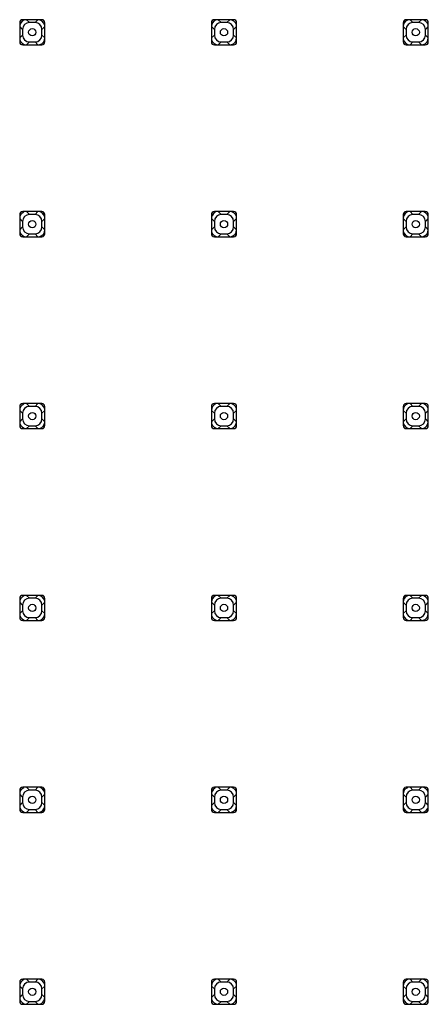
# Model space of a CAD drawing. Units: millimetres. Extents: x 0 to 80, y 0 to 120.
# Drawn here: x 40 to 47, y 61 to 79 of the extents above; entities that cross this region are included whole.
import ezdxf

# ---------------------------------------------------------------- set-up
doc = ezdxf.new("R2010")
doc.units = ezdxf.units.MM
doc.header["$LTSCALE"] = 7.822222
doc.layers.get('0').update_dxf_attribs({"linetype": 'CONTINUOUS'})

msp = doc.modelspace()

# ---------------------------------------------------------------- linework, layer by layer
at = {"color": 7, "linetype": 'CONTINUOUS'}
for p, q in [((39.8329, 79.1247), (39.8329, 78.7695)), ((40.2436, 79.1802), (39.8884, 79.1802)), ((40.1174, 79.1259), (40.0146, 79.1259)), ((40.2991, 78.7695), (40.2991, 79.1247)), ((43.3849, 79.1247), (43.3849, 78.7695)), ((43.7956, 79.1802), (43.4404, 79.1802)), ((43.6694, 79.1259), (43.5666, 79.1259)), ((43.8511, 78.7695), (43.8511, 79.1247)), ((46.9369, 79.1247), (46.9369, 78.7695)), ((47.3476, 79.1802), (46.9924, 79.1802)), ((47.2214, 79.1259), (47.1186, 79.1259)), ((47.4031, 78.7695), (47.4031, 79.1247)), ((39.8872, 78.9985), (39.8872, 78.8957)), ((40.2448, 78.8957), (40.2448, 78.9985)), ((43.4392, 78.9985), (43.4392, 78.8957)), ((43.7968, 78.8957), (43.7968, 78.9985)), ((46.9912, 78.9985), (46.9912, 78.8957)), ((47.3488, 78.8957), (47.3488, 78.9985)), ((40.0146, 78.7684), (40.1174, 78.7684)), ((43.5666, 78.7684), (43.6694, 78.7684)), ((47.1186, 78.7684), (47.2214, 78.7684)), ((39.8884, 78.714), (40.2436, 78.714)), ((43.4404, 78.714), (43.7956, 78.714)), ((46.9924, 78.714), (47.3476, 78.714)), ((39.8329, 75.5727), (39.8329, 75.2175)), ((40.2436, 75.6282), (39.8884, 75.6282)), ((40.1174, 75.5739), (40.0146, 75.5739)), ((40.2991, 75.2175), (40.2991, 75.5727)), ((43.3849, 75.5727), (43.3849, 75.2175)), ((43.7956, 75.6282), (43.4404, 75.6282)), ((43.6694, 75.5739), (43.5666, 75.5739)), ((43.8511, 75.2175), (43.8511, 75.5727)), ((46.9369, 75.5727), (46.9369, 75.2175)), ((47.3476, 75.6282), (46.9924, 75.6282)), ((47.2214, 75.5739), (47.1186, 75.5739)), ((47.4031, 75.2175), (47.4031, 75.5727)), ((39.8872, 75.4465), (39.8872, 75.3437)), ((40.2448, 75.3437), (40.2448, 75.4465)), ((43.4392, 75.4465), (43.4392, 75.3437)), ((43.7968, 75.3437), (43.7968, 75.4465)), ((46.9912, 75.4465), (46.9912, 75.3437)), ((47.3488, 75.3437), (47.3488, 75.4465)), ((39.8884, 75.162), (40.2436, 75.162)), ((40.0146, 75.2164), (40.1174, 75.2164)), ((43.4404, 75.162), (43.7956, 75.162)), ((43.5666, 75.2164), (43.6694, 75.2164)), ((46.9924, 75.162), (47.3476, 75.162)), ((47.1186, 75.2164), (47.2214, 75.2164)), ((39.8329, 72.0207), (39.8329, 71.6655)), ((40.2436, 72.0762), (39.8884, 72.0762)), ((40.1174, 72.0219), (40.0146, 72.0219)), ((40.2991, 71.6655), (40.2991, 72.0207)), ((43.3849, 72.0207), (43.3849, 71.6655)), ((43.7956, 72.0762), (43.4404, 72.0762)), ((43.6694, 72.0219), (43.5666, 72.0219)), ((43.8511, 71.6655), (43.8511, 72.0207)), ((46.9369, 72.0207), (46.9369, 71.6655)), ((47.3476, 72.0762), (46.9924, 72.0762)), ((47.2214, 72.0219), (47.1186, 72.0219)), ((47.4031, 71.6655), (47.4031, 72.0207)), ((39.8872, 71.8945), (39.8872, 71.7917)), ((40.2448, 71.7917), (40.2448, 71.8945)), ((43.4392, 71.8945), (43.4392, 71.7917)), ((43.7968, 71.7917), (43.7968, 71.8945)), ((46.9912, 71.8945), (46.9912, 71.7917)), ((47.3488, 71.7917), (47.3488, 71.8945)), ((40.0146, 71.6644), (40.1174, 71.6644)), ((43.5666, 71.6644), (43.6694, 71.6644)), ((47.1186, 71.6644), (47.2214, 71.6644)), ((39.8884, 71.61), (40.2436, 71.61)), ((43.4404, 71.61), (43.7956, 71.61)), ((46.9924, 71.61), (47.3476, 71.61)), ((39.8329, 68.4687), (39.8329, 68.1135)), ((40.2436, 68.5242), (39.8884, 68.5242)), ((40.1174, 68.4699), (40.0146, 68.4699)), ((40.2991, 68.1135), (40.2991, 68.4687)), ((43.3849, 68.4687), (43.3849, 68.1135)), ((43.7956, 68.5242), (43.4404, 68.5242)), ((43.6694, 68.4699), (43.5666, 68.4699)), ((43.8511, 68.1135), (43.8511, 68.4687)), ((46.9369, 68.4687), (46.9369, 68.1135)), ((47.3476, 68.5242), (46.9924, 68.5242)), ((47.2214, 68.4699), (47.1186, 68.4699)), ((47.4031, 68.1135), (47.4031, 68.4687)), ((39.8872, 68.3425), (39.8872, 68.2397)), ((40.2448, 68.2397), (40.2448, 68.3425)), ((43.4392, 68.3425), (43.4392, 68.2397)), ((43.7968, 68.2397), (43.7968, 68.3425)), ((46.9912, 68.3425), (46.9912, 68.2397)), ((47.3488, 68.2397), (47.3488, 68.3425)), ((39.8884, 68.058), (40.2436, 68.058)), ((40.0146, 68.1124), (40.1174, 68.1124)), ((43.4404, 68.058), (43.7956, 68.058)), ((43.5666, 68.1124), (43.6694, 68.1124)), ((46.9924, 68.058), (47.3476, 68.058)), ((47.1186, 68.1124), (47.2214, 68.1124)), ((39.8329, 64.9167), (39.8329, 64.5615)), ((40.2436, 64.9722), (39.8884, 64.9722)), ((40.1174, 64.9179), (40.0146, 64.9179)), ((40.2991, 64.5615), (40.2991, 64.9167)), ((43.3849, 64.9167), (43.3849, 64.5615)), ((43.7956, 64.9722), (43.4404, 64.9722)), ((43.6694, 64.9179), (43.5666, 64.9179)), ((43.8511, 64.5615), (43.8511, 64.9167)), ((46.9369, 64.9167), (46.9369, 64.5615)), ((47.3476, 64.9722), (46.9924, 64.9722)), ((47.2214, 64.9179), (47.1186, 64.9179)), ((47.4031, 64.5615), (47.4031, 64.9167)), ((39.8872, 64.7905), (39.8872, 64.6877)), ((40.2448, 64.6877), (40.2448, 64.7905)), ((43.4392, 64.7905), (43.4392, 64.6877)), ((43.7968, 64.6877), (43.7968, 64.7905)), ((46.9912, 64.7905), (46.9912, 64.6877)), ((47.3488, 64.6877), (47.3488, 64.7905)), ((40.0146, 64.5604), (40.1174, 64.5604)), ((43.5666, 64.5604), (43.6694, 64.5604)), ((47.1186, 64.5604), (47.2214, 64.5604)), ((39.8884, 64.506), (40.2436, 64.506)), ((43.4404, 64.506), (43.7956, 64.506)), ((46.9924, 64.506), (47.3476, 64.506)), ((39.8329, 61.3647), (39.8329, 61.0095)), ((40.2436, 61.4202), (39.8884, 61.4202)), ((40.1174, 61.3659), (40.0146, 61.3659)), ((40.2991, 61.0095), (40.2991, 61.3647)), ((43.3849, 61.3647), (43.3849, 61.0095)), ((43.7956, 61.4202), (43.4404, 61.4202)), ((43.6694, 61.3659), (43.5666, 61.3659)), ((43.8511, 61.0095), (43.8511, 61.3647)), ((46.9369, 61.3647), (46.9369, 61.0095)), ((47.3476, 61.4202), (46.9924, 61.4202)), ((47.2214, 61.3659), (47.1186, 61.3659)), ((47.4031, 61.0095), (47.4031, 61.3647)), ((39.8872, 61.2385), (39.8872, 61.1357)), ((40.2448, 61.1357), (40.2448, 61.2385)), ((43.4392, 61.2385), (43.4392, 61.1357)), ((43.7968, 61.1357), (43.7968, 61.2385)), ((46.9912, 61.2385), (46.9912, 61.1357)), ((47.3488, 61.1357), (47.3488, 61.2385)), ((39.8884, 60.954), (40.2436, 60.954)), ((40.0146, 61.0084), (40.1174, 61.0084)), ((43.4404, 60.954), (43.7956, 60.954)), ((43.5666, 61.0084), (43.6694, 61.0084)), ((46.9924, 60.954), (47.3476, 60.954)), ((47.1186, 61.0084), (47.2214, 61.0084))]:
    msp.add_line(p, q, dxfattribs=at)
at = {"color": 9, "linetype": 'CONTINUOUS'}
for p, q in [((40.0146, 79.1259), (39.9603, 79.1802)), ((40.1174, 79.1259), (40.1718, 79.1802)), ((43.5666, 79.1259), (43.5123, 79.1802)), ((43.6694, 79.1259), (43.7238, 79.1802)), ((47.1186, 79.1259), (47.0643, 79.1802)), ((47.2214, 79.1259), (47.2758, 79.1802)), ((39.8329, 79.0529), (39.8872, 78.9985)), ((40.2991, 79.0529), (40.2448, 78.9985)), ((43.3849, 79.0529), (43.4392, 78.9985)), ((43.8511, 79.0529), (43.7968, 78.9985)), ((46.9369, 79.0529), (46.9912, 78.9985)), ((47.4031, 79.0529), (47.3488, 78.9985)), ((39.8329, 78.8414), (39.8872, 78.8957)), ((40.0146, 78.7684), (39.9603, 78.714)), ((40.1174, 78.7684), (40.1718, 78.714)), ((40.2991, 78.8414), (40.2448, 78.8957)), ((43.3849, 78.8414), (43.4392, 78.8957)), ((43.5666, 78.7684), (43.5123, 78.714)), ((43.6694, 78.7684), (43.7238, 78.714)), ((43.8511, 78.8414), (43.7968, 78.8957)), ((46.9369, 78.8414), (46.9912, 78.8957)), ((47.1186, 78.7684), (47.0643, 78.714)), ((47.2214, 78.7684), (47.2758, 78.714)), ((47.4031, 78.8414), (47.3488, 78.8957)), ((39.8329, 75.5009), (39.8872, 75.4465)), ((40.0146, 75.5739), (39.9603, 75.6282)), ((40.1174, 75.5739), (40.1718, 75.6282)), ((40.2991, 75.5009), (40.2448, 75.4465)), ((43.3849, 75.5009), (43.4392, 75.4465)), ((43.5666, 75.5739), (43.5123, 75.6282)), ((43.6694, 75.5739), (43.7238, 75.6282)), ((43.8511, 75.5009), (43.7968, 75.4465)), ((46.9369, 75.5009), (46.9912, 75.4465)), ((47.1186, 75.5739), (47.0643, 75.6282)), ((47.2214, 75.5739), (47.2758, 75.6282)), ((47.4031, 75.5009), (47.3488, 75.4465)), ((39.8329, 75.2894), (39.8872, 75.3437)), ((40.2991, 75.2894), (40.2448, 75.3437)), ((43.3849, 75.2894), (43.4392, 75.3437)), ((43.8511, 75.2894), (43.7968, 75.3437)), ((46.9369, 75.2894), (46.9912, 75.3437)), ((47.4031, 75.2894), (47.3488, 75.3437)), ((40.0146, 75.2164), (39.9603, 75.162)), ((40.1174, 75.2164), (40.1718, 75.162)), ((43.5666, 75.2164), (43.5123, 75.162)), ((43.6694, 75.2164), (43.7238, 75.162)), ((47.1186, 75.2164), (47.0643, 75.162)), ((47.2214, 75.2164), (47.2758, 75.162)), ((40.0146, 72.0219), (39.9603, 72.0762)), ((40.1174, 72.0219), (40.1718, 72.0762)), ((43.5666, 72.0219), (43.5123, 72.0762)), ((43.6694, 72.0219), (43.7238, 72.0762)), ((47.1186, 72.0219), (47.0643, 72.0762)), ((47.2214, 72.0219), (47.2758, 72.0762)), ((39.8329, 71.9489), (39.8872, 71.8945)), ((40.2991, 71.9489), (40.2448, 71.8945)), ((43.3849, 71.9489), (43.4392, 71.8945)), ((43.8511, 71.9489), (43.7968, 71.8945)), ((46.9369, 71.9489), (46.9912, 71.8945)), ((47.4031, 71.9489), (47.3488, 71.8945)), ((39.8329, 71.7374), (39.8872, 71.7917)), ((40.0146, 71.6644), (39.9603, 71.61)), ((40.1174, 71.6644), (40.1718, 71.61)), ((40.2991, 71.7374), (40.2448, 71.7917)), ((43.3849, 71.7374), (43.4392, 71.7917)), ((43.5666, 71.6644), (43.5123, 71.61)), ((43.6694, 71.6644), (43.7238, 71.61)), ((43.8511, 71.7374), (43.7968, 71.7917)), ((46.9369, 71.7374), (46.9912, 71.7917)), ((47.1186, 71.6644), (47.0643, 71.61)), ((47.2214, 71.6644), (47.2758, 71.61)), ((47.4031, 71.7374), (47.3488, 71.7917)), ((39.8329, 68.3969), (39.8872, 68.3425)), ((40.0146, 68.4699), (39.9603, 68.5242)), ((40.1174, 68.4699), (40.1718, 68.5242)), ((40.2991, 68.3969), (40.2448, 68.3425)), ((43.3849, 68.3969), (43.4392, 68.3425)), ((43.5666, 68.4699), (43.5123, 68.5242)), ((43.6694, 68.4699), (43.7238, 68.5242)), ((43.8511, 68.3969), (43.7968, 68.3425)), ((46.9369, 68.3969), (46.9912, 68.3425)), ((47.1186, 68.4699), (47.0643, 68.5242)), ((47.2214, 68.4699), (47.2758, 68.5242)), ((47.4031, 68.3969), (47.3488, 68.3425)), ((39.8329, 68.1854), (39.8872, 68.2397)), ((40.2991, 68.1854), (40.2448, 68.2397)), ((43.3849, 68.1854), (43.4392, 68.2397)), ((43.8511, 68.1854), (43.7968, 68.2397)), ((46.9369, 68.1854), (46.9912, 68.2397)), ((47.4031, 68.1854), (47.3488, 68.2397)), ((40.0146, 68.1124), (39.9603, 68.058)), ((40.1174, 68.1124), (40.1718, 68.058)), ((43.5666, 68.1124), (43.5123, 68.058)), ((43.6694, 68.1124), (43.7238, 68.058)), ((47.1186, 68.1124), (47.0643, 68.058)), ((47.2214, 68.1124), (47.2758, 68.058)), ((40.0146, 64.9179), (39.9603, 64.9722)), ((40.1174, 64.9179), (40.1718, 64.9722)), ((43.5666, 64.9179), (43.5123, 64.9722)), ((43.6694, 64.9179), (43.7238, 64.9722)), ((47.1186, 64.9179), (47.0643, 64.9722)), ((47.2214, 64.9179), (47.2758, 64.9722)), ((39.8329, 64.8449), (39.8872, 64.7905)), ((40.2991, 64.8449), (40.2448, 64.7905)), ((43.3849, 64.8449), (43.4392, 64.7905)), ((43.8511, 64.8449), (43.7968, 64.7905)), ((46.9369, 64.8449), (46.9912, 64.7905)), ((47.4031, 64.8449), (47.3488, 64.7905)), ((39.8329, 64.6334), (39.8872, 64.6877)), ((40.0146, 64.5604), (39.9603, 64.506)), ((40.1174, 64.5604), (40.1718, 64.506)), ((40.2991, 64.6334), (40.2448, 64.6877)), ((43.3849, 64.6334), (43.4392, 64.6877)), ((43.5666, 64.5604), (43.5123, 64.506)), ((43.6694, 64.5604), (43.7238, 64.506)), ((43.8511, 64.6334), (43.7968, 64.6877)), ((46.9369, 64.6334), (46.9912, 64.6877)), ((47.1186, 64.5604), (47.0643, 64.506)), ((47.2214, 64.5604), (47.2758, 64.506)), ((47.4031, 64.6334), (47.3488, 64.6877)), ((39.8329, 61.2929), (39.8872, 61.2385)), ((40.0146, 61.3659), (39.9603, 61.4202)), ((40.1174, 61.3659), (40.1718, 61.4202)), ((40.2991, 61.2929), (40.2448, 61.2385)), ((43.3849, 61.2929), (43.4392, 61.2385)), ((43.5666, 61.3659), (43.5123, 61.4202)), ((43.6694, 61.3659), (43.7238, 61.4202)), ((43.8511, 61.2929), (43.7968, 61.2385)), ((46.9369, 61.2929), (46.9912, 61.2385)), ((47.1186, 61.3659), (47.0643, 61.4202)), ((47.2214, 61.3659), (47.2758, 61.4202)), ((47.4031, 61.2929), (47.3488, 61.2385)), ((39.8329, 61.0814), (39.8872, 61.1357)), ((40.2991, 61.0814), (40.2448, 61.1357)), ((43.3849, 61.0814), (43.4392, 61.1357)), ((43.8511, 61.0814), (43.7968, 61.1357)), ((46.9369, 61.0814), (46.9912, 61.1357)), ((47.4031, 61.0814), (47.3488, 61.1357)), ((40.0146, 61.0084), (39.9603, 60.954)), ((40.1174, 61.0084), (40.1718, 60.954)), ((43.5666, 61.0084), (43.5123, 60.954)), ((43.6694, 61.0084), (43.7238, 60.954)), ((47.1186, 61.0084), (47.0643, 60.954)), ((47.2214, 61.0084), (47.2758, 60.954))]:
    msp.add_line(p, q, dxfattribs=at)
at = {"color": 7, "linetype": 'CONTINUOUS'}
for centre in [(40.066, 78.9471), (43.618, 78.9471), (47.17, 78.9471), (40.066, 75.3951), (43.618, 75.3951), (47.17, 75.3951), (40.066, 71.8431), (43.618, 71.8431), (47.17, 71.8431), (40.066, 68.2911), (43.618, 68.2911), (47.17, 68.2911), (40.066, 64.7391), (43.618, 64.7391), (47.17, 64.7391), (40.066, 61.1871), (43.618, 61.1871), (47.17, 61.1871)]:
    msp.add_circle(centre, 0.0674, dxfattribs=at)
for centre, start, end in [((39.8884, 79.1247), 90, 180), ((40.2436, 79.1247), 0, 90), ((43.4404, 79.1247), 90, 180), ((43.7956, 79.1247), 0, 90), ((46.9924, 79.1247), 90, 180), ((47.3476, 79.1247), 0, 90), ((39.8884, 78.7695), 180, 270), ((40.2436, 78.7695), 270, 360), ((43.4404, 78.7695), 180, 270), ((43.7956, 78.7695), 270, 360), ((46.9924, 78.7695), 180, 270), ((47.3476, 78.7695), 270, 360), ((39.8884, 75.5727), 90, 180), ((40.2436, 75.5727), 0, 90), ((43.4404, 75.5727), 90, 180), ((43.7956, 75.5727), 0, 90), ((46.9924, 75.5727), 90, 180), ((47.3476, 75.5727), 0, 90), ((39.8884, 75.2175), 180, 270), ((40.2436, 75.2175), 270, 360), ((43.4404, 75.2175), 180, 270), ((43.7956, 75.2175), 270, 360), ((46.9924, 75.2175), 180, 270), ((47.3476, 75.2175), 270, 360), ((39.8884, 72.0207), 90, 180), ((40.2436, 72.0207), 0, 90), ((43.4404, 72.0207), 90, 180), ((43.7956, 72.0207), 0, 90), ((46.9924, 72.0207), 90, 180), ((47.3476, 72.0207), 0, 90), ((39.8884, 71.6655), 180, 270), ((40.2436, 71.6655), 270, 360), ((43.4404, 71.6655), 180, 270), ((43.7956, 71.6655), 270, 360), ((46.9924, 71.6655), 180, 270), ((47.3476, 71.6655), 270, 360), ((39.8884, 68.4687), 90, 180), ((40.2436, 68.4687), 0, 90), ((43.4404, 68.4687), 90, 180), ((43.7956, 68.4687), 0, 90), ((46.9924, 68.4687), 90, 180), ((47.3476, 68.4687), 0, 90), ((39.8884, 68.1135), 180, 270), ((40.2436, 68.1135), 270, 360), ((43.4404, 68.1135), 180, 270), ((43.7956, 68.1135), 270, 360), ((46.9924, 68.1135), 180, 270), ((47.3476, 68.1135), 270, 360), ((39.8884, 64.9167), 90, 180), ((40.2436, 64.9167), 0, 90), ((43.4404, 64.9167), 90, 180), ((43.7956, 64.9167), 0, 90), ((46.9924, 64.9167), 90, 180), ((47.3476, 64.9167), 0, 90), ((39.8884, 64.5615), 180, 270), ((40.2436, 64.5615), 270, 360), ((43.4404, 64.5615), 180, 270), ((43.7956, 64.5615), 270, 360), ((46.9924, 64.5615), 180, 270), ((47.3476, 64.5615), 270, 360), ((39.8884, 61.3647), 90, 180), ((40.2436, 61.3647), 0, 90), ((43.4404, 61.3647), 90, 180), ((43.7956, 61.3647), 0, 90), ((46.9924, 61.3647), 90, 180), ((47.3476, 61.3647), 0, 90), ((39.8884, 61.0095), 180, 270), ((40.2436, 61.0095), 270, 360), ((43.4404, 61.0095), 180, 270), ((43.7956, 61.0095), 270, 360), ((46.9924, 61.0095), 180, 270), ((47.3476, 61.0095), 270, 360)]:
    msp.add_arc(centre, 0.0555, start, end, dxfattribs=at)
for centre, major_axis, start_param, end_param in [((39.9609, 79.0523), (0.0907, -0.0907), 2.7502163, 3.9245578), ((40.0152, 78.9979), (0.0907, -0.0907), 2.3586275, 3.9245578), ((40.1168, 78.9979), (-0.0907, -0.0907), 2.3586275, 3.9245578), ((40.1712, 79.0523), (0.0907, 0.0907), -0.5189389, 0.7829652), ((43.5129, 79.0523), (0.0907, -0.0907), 2.7502163, 3.9245578), ((43.5672, 78.9979), (0.0907, -0.0907), 2.3586275, 3.9245578), ((43.6688, 78.9979), (-0.0907, -0.0907), 2.3586275, 3.9245578), ((43.7232, 79.0523), (0.0907, 0.0907), -0.5189389, 0.7829652), ((47.0649, 79.0523), (0.0907, -0.0907), 2.7502163, 3.9245578), ((47.1192, 78.9979), (0.0907, -0.0907), 2.3586275, 3.9245578), ((47.2208, 78.9979), (-0.0907, -0.0907), 2.3586275, 3.9245578), ((47.2752, 79.0523), (0.0907, 0.0907), -0.5189389, 0.7829652), ((39.9609, 78.842), (0.0907, 0.0907), -3.6605315, -2.3586275), ((40.0152, 78.8963), (0.0907, 0.0907), 2.3586275, 3.9245578), ((40.1168, 78.8963), (-0.0907, 0.0907), 2.3586275, 3.9245578), ((40.1712, 78.842), (-0.0907, 0.0907), -3.6605315, -2.3586275), ((43.5129, 78.842), (0.0907, 0.0907), 2.6226538, 3.9245578), ((43.5672, 78.8963), (0.0907, 0.0907), 2.3586275, 3.9245578), ((43.6688, 78.8963), (-0.0907, 0.0907), 2.3586275, 3.9245578), ((43.7232, 78.842), (0.0907, -0.0907), -0.5189389, 0.7829652), ((47.0649, 78.842), (0.0907, 0.0907), 2.6226538, 3.9245578), ((47.1192, 78.8963), (0.0907, 0.0907), 2.3586275, 3.9245578), ((47.2208, 78.8963), (-0.0907, 0.0907), 2.3586275, 3.9245578), ((47.2752, 78.842), (-0.0907, 0.0907), -3.6605315, -2.3586275), ((39.9609, 75.5003), (0.0907, -0.0907), 2.7502163, 3.9245578), ((40.0152, 75.4459), (0.0907, -0.0907), 2.3586275, 3.9245578), ((40.1168, 75.4459), (-0.0907, -0.0907), 2.3586275, 3.9245578), ((40.1712, 75.5003), (0.0907, 0.0907), -0.5189389, 0.7829652), ((43.5129, 75.5003), (0.0907, -0.0907), 2.8798851, 3.9245578), ((43.5672, 75.4459), (0.0907, -0.0907), 2.3586275, 3.9245578), ((43.5129, 75.5003), (-0.0907, 0.0907), -0.3913764, -0.2617075), ((43.6688, 75.4459), (-0.0907, -0.0907), 2.3586275, 3.9245578), ((43.7232, 75.5003), (0.0907, 0.0907), -0.5189389, 0.7829652), ((47.0649, 75.5003), (-0.0907, 0.0907), -0.2617075, 0.7829652), ((47.1192, 75.4459), (0.0907, -0.0907), 2.3586275, 3.9245578), ((47.0649, 75.5003), (0.0907, -0.0907), 2.7502163, 2.8798851), ((47.2208, 75.4459), (-0.0907, -0.0907), 2.3586275, 3.9245578), ((47.2752, 75.5003), (0.0907, 0.0907), -0.5189389, 0.7829652), ((40.0152, 75.3443), (0.0907, 0.0907), 2.3586275, 3.9245578), ((40.1168, 75.3443), (-0.0907, 0.0907), 2.3586275, 3.9245578), ((40.1712, 75.29), (0.0907, -0.0907), -0.5189389, 0.7829652), ((43.5672, 75.3443), (0.0907, 0.0907), 2.3586275, 3.9245578), ((43.6688, 75.3443), (-0.0907, 0.0907), 2.3586275, 3.9245578), ((43.7232, 75.29), (-0.0907, 0.0907), -3.6605315, -2.3586275), ((47.1192, 75.3443), (0.0907, 0.0907), 2.3586275, 3.9245578), ((47.2208, 75.3443), (-0.0907, 0.0907), 2.3586275, 3.9245578), ((47.2752, 75.29), (-0.0907, 0.0907), -3.6605315, -2.3586275), ((39.9609, 75.29), (0.0907, 0.0907), -3.6605315, -2.3586275), ((43.5129, 75.29), (0.0907, 0.0907), 2.6226538, 3.9245578), ((47.0649, 75.29), (0.0907, 0.0907), 2.6226538, 3.9245578), ((39.9609, 71.9483), (-0.0907, 0.0907), -0.2617075, 0.7829652), ((40.0152, 71.8939), (0.0907, -0.0907), 2.3586275, 3.9245578), ((39.9609, 71.9483), (0.0907, -0.0907), 2.7502163, 2.8798851), ((40.1168, 71.8939), (-0.0907, -0.0907), 2.3586275, 3.9245578), ((40.1712, 71.9483), (0.0907, 0.0907), -0.5189389, 0.7829652), ((43.5129, 71.9483), (0.0907, -0.0907), 2.7502163, 3.9245578), ((43.5672, 71.8939), (0.0907, -0.0907), 2.3586275, 3.9245578), ((43.6688, 71.8939), (-0.0907, -0.0907), 2.3586275, 3.9245578), ((43.7232, 71.9483), (0.0907, 0.0907), -0.5189389, 0.7829652), ((47.0649, 71.9483), (0.0907, -0.0907), 2.7502163, 3.9245578), ((47.1192, 71.8939), (0.0907, -0.0907), 2.3586275, 3.9245578), ((47.2208, 71.8939), (-0.0907, -0.0907), 2.3586275, 3.9245578), ((47.2752, 71.9483), (0.0907, 0.0907), -0.5189389, 0.7829652), ((39.9609, 71.738), (0.0907, 0.0907), -3.6605315, -2.3586275), ((40.0152, 71.7923), (0.0907, 0.0907), 2.3586275, 3.9245578), ((40.1168, 71.7923), (-0.0907, 0.0907), 2.3586275, 3.9245578), ((40.1712, 71.738), (-0.0907, 0.0907), -3.6605315, -2.3586275), ((43.5129, 71.738), (0.0907, 0.0907), -3.6605315, -2.3586275), ((43.5672, 71.7923), (0.0907, 0.0907), 2.3586275, 3.9245578), ((43.6688, 71.7923), (-0.0907, 0.0907), 2.3586275, 3.9245578), ((43.7232, 71.738), (0.0907, -0.0907), -0.5189389, 0.7829652), ((47.0649, 71.738), (0.0907, 0.0907), -3.6605315, -2.3586275), ((47.1192, 71.7923), (0.0907, 0.0907), 2.3586275, 3.9245578), ((47.2208, 71.7923), (-0.0907, 0.0907), 2.3586275, 3.9245578), ((47.2752, 71.738), (0.0907, -0.0907), -0.5189389, 0.7829652), ((39.9609, 68.3963), (0.0907, -0.0907), 2.8798851, 3.9245578), ((40.0152, 68.3419), (0.0907, -0.0907), 2.3586275, 3.9245578), ((39.9609, 68.3963), (-0.0907, 0.0907), -0.3913764, -0.2617075), ((40.1168, 68.3419), (-0.0907, -0.0907), 2.3586275, 3.9245578), ((40.1712, 68.3963), (0.0907, 0.0907), -0.5189389, 0.7829652), ((43.5129, 68.3963), (0.0907, -0.0907), 2.7502163, 3.9245578), ((43.5672, 68.3419), (0.0907, -0.0907), 2.3586275, 3.9245578), ((43.6688, 68.3419), (-0.0907, -0.0907), 2.3586275, 3.9245578), ((43.7232, 68.3963), (0.0907, 0.0907), -0.5189389, 0.7829652), ((47.0649, 68.3963), (0.0907, -0.0907), 2.7502163, 3.9245578), ((47.1192, 68.3419), (0.0907, -0.0907), 2.3586275, 3.9245578), ((47.2208, 68.3419), (-0.0907, -0.0907), 2.3586275, 3.9245578), ((47.2752, 68.3963), (0.0907, 0.0907), -0.5189389, 0.7829652), ((40.0152, 68.2403), (0.0907, 0.0907), 2.3586275, 3.9245578), ((40.1168, 68.2403), (-0.0907, 0.0907), 2.3586275, 3.9245578), ((40.1712, 68.186), (-0.0907, 0.0907), -3.4033002, -2.3586275), ((43.5672, 68.2403), (0.0907, 0.0907), 2.3586275, 3.9245578), ((43.6688, 68.2403), (-0.0907, 0.0907), 2.3586275, 3.9245578), ((43.7232, 68.186), (-0.0907, 0.0907), -3.6605315, -2.3586275), ((47.1192, 68.2403), (0.0907, 0.0907), 2.3586275, 3.9245578), ((47.2208, 68.2403), (-0.0907, 0.0907), 2.3586275, 3.9245578), ((47.2752, 68.186), (0.0907, -0.0907), -0.5189389, 0.7829652), ((39.9609, 68.186), (0.0907, 0.0907), 2.6226538, 3.9245578), ((40.1712, 68.186), (0.0907, -0.0907), -0.5189389, -0.2617075), ((43.5129, 68.186), (0.0907, 0.0907), -3.6605315, -2.3586275), ((47.0649, 68.186), (0.0907, 0.0907), -3.6605315, -2.3586275), ((39.9609, 64.8443), (0.0907, -0.0907), 2.7502163, 3.9245578), ((40.0152, 64.7899), (0.0907, -0.0907), 2.3586275, 3.9245578), ((40.1168, 64.7899), (-0.0907, -0.0907), 2.3586275, 3.9245578), ((40.1712, 64.8443), (0.0907, 0.0907), -0.5189389, 0.7829652), ((43.5129, 64.8443), (-0.0907, 0.0907), -0.2617075, 0.7829652), ((43.5672, 64.7899), (0.0907, -0.0907), 2.3586275, 3.9245578), ((43.5129, 64.8443), (0.0907, -0.0907), 2.7502163, 2.8798851), ((43.6688, 64.7899), (-0.0907, -0.0907), 2.3586275, 3.9245578), ((43.7232, 64.8443), (0.0907, 0.0907), -0.5189389, 0.7829652), ((47.0649, 64.8443), (0.0907, -0.0907), 2.7502163, 3.9245578), ((47.1192, 64.7899), (0.0907, -0.0907), 2.3586275, 3.9245578), ((47.2208, 64.7899), (-0.0907, -0.0907), 2.3586275, 3.9245578), ((47.2752, 64.8443), (0.0907, 0.0907), -0.5189389, 0.7829652), ((39.9609, 64.634), (0.0907, 0.0907), -3.6605315, -2.3586275), ((40.0152, 64.6883), (0.0907, 0.0907), 2.3586275, 3.9245578), ((40.1168, 64.6883), (-0.0907, 0.0907), 2.3586275, 3.9245578), ((40.1712, 64.634), (-0.0907, 0.0907), -3.6605315, -3.4033002), ((40.1712, 64.634), (0.0907, -0.0907), -0.2617075, 0.7829652), ((43.5129, 64.634), (0.0907, 0.0907), -3.6605315, -2.3586275), ((43.5672, 64.6883), (0.0907, 0.0907), 2.3586275, 3.9245578), ((43.6688, 64.6883), (-0.0907, 0.0907), 2.3586275, 3.9245578), ((43.7232, 64.634), (0.0907, -0.0907), -0.5189389, 0.7829652), ((47.0649, 64.634), (0.0907, 0.0907), -3.6605315, -2.3586275), ((47.1192, 64.6883), (0.0907, 0.0907), 2.3586275, 3.9245578), ((47.2208, 64.6883), (-0.0907, 0.0907), 2.3586275, 3.9245578), ((47.2752, 64.634), (-0.0907, 0.0907), -3.6605315, -3.4033002), ((47.2752, 64.634), (0.0907, -0.0907), -0.2617075, 0.7829652), ((39.9609, 61.2923), (0.0907, -0.0907), 2.7502163, 3.9245578), ((40.0152, 61.2379), (0.0907, -0.0907), 2.3586275, 3.9245578), ((40.1168, 61.2379), (-0.0907, -0.0907), 2.3586275, 3.9245578), ((40.1712, 61.2923), (0.0907, 0.0907), -0.5189389, 0.7829652), ((43.5129, 61.2923), (-0.0907, 0.0907), -0.3913764, 0.7829652), ((43.5672, 61.2379), (0.0907, -0.0907), 2.3586275, 3.9245578), ((43.6688, 61.2379), (-0.0907, -0.0907), 2.3586275, 3.9245578), ((43.7232, 61.2923), (0.0907, 0.0907), -0.5189389, 0.7829652), ((47.0649, 61.2923), (-0.0907, 0.0907), -0.2617075, 0.7829652), ((47.1192, 61.2379), (0.0907, -0.0907), 2.3586275, 3.9245578), ((47.0649, 61.2923), (0.0907, -0.0907), 2.7502163, 2.8798851), ((47.2208, 61.2379), (-0.0907, -0.0907), 2.3586275, 3.9245578), ((47.2752, 61.2923), (0.0907, 0.0907), -0.5189389, 0.7829652), ((40.0152, 61.1363), (0.0907, 0.0907), 2.3586275, 3.9245578), ((40.1168, 61.1363), (-0.0907, 0.0907), 2.3586275, 3.9245578), ((40.1712, 61.082), (-0.0907, 0.0907), -3.4033002, -2.3586275), ((43.5672, 61.1363), (0.0907, 0.0907), 2.3586275, 3.9245578), ((43.6688, 61.1363), (-0.0907, 0.0907), 2.3586275, 3.9245578), ((43.7232, 61.082), (0.0907, -0.0907), -0.5189389, 0.7829652), ((47.1192, 61.1363), (0.0907, 0.0907), 2.3586275, 3.9245578), ((47.2208, 61.1363), (-0.0907, 0.0907), 2.3586275, 3.9245578), ((47.2752, 61.082), (0.0907, -0.0907), -0.5189389, 0.7829652), ((39.9609, 61.082), (0.0907, 0.0907), 2.6226538, 3.9245578), ((40.1712, 61.082), (0.0907, -0.0907), -0.5189389, -0.2617075), ((43.5129, 61.082), (0.0907, 0.0907), -3.6605315, -2.3586275), ((47.0649, 61.082), (0.0907, 0.0907), -3.6605315, -2.3586275)]:
    msp.add_ellipse(centre, major_axis=major_axis, ratio=0.9951458, start_param=start_param, end_param=end_param, dxfattribs=at)

doc.saveas('drawing.dxf')
